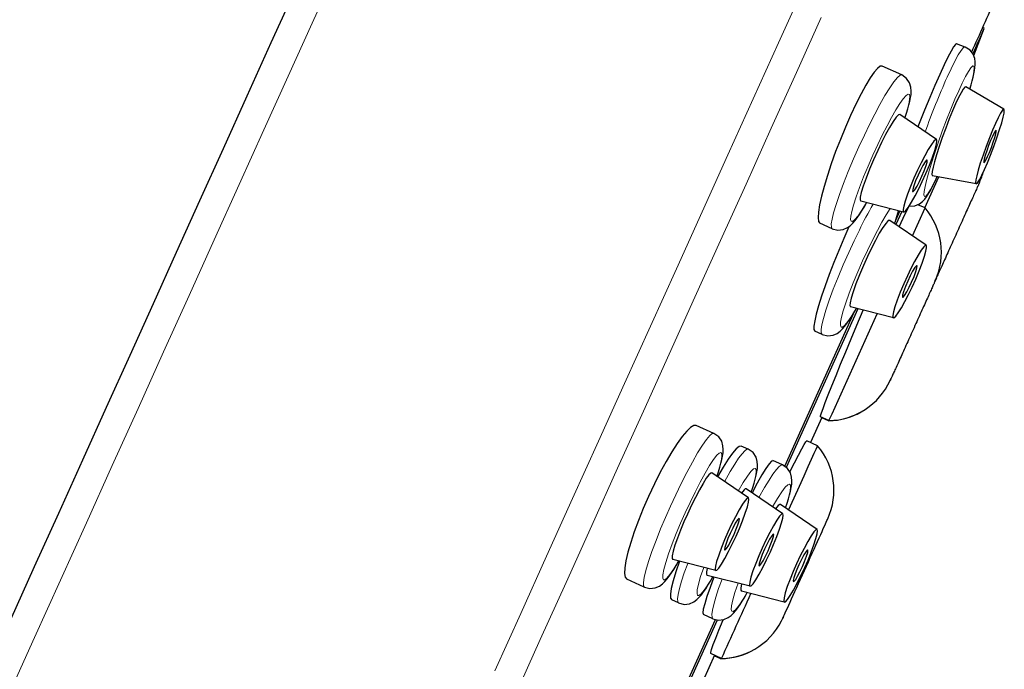
# Model space of a CAD drawing. Units: millimetres. Extents: x -5 to 875, y 670 to 1821.
# Drawn here: x 830 to 864, y 1701 to 1723 of the extents above; entities that cross this region are included whole.
import ezdxf

# ---------------------------------------------------------------- set-up
doc = ezdxf.new("R2010")
doc.units = ezdxf.units.MM
doc.layers.get('0').update_dxf_attribs({"color": 106, "lineweight": 0})

# ---------------------------------------------------------------- blocks, each defined once
blk = doc.blocks.new('c', base_point=(528.310425, 0))
at = {"color": 0, "linetype": 'Continuous', "lineweight": 30}
for p, q in [((862.913415, 1721.936167), (863.273799, 1722.864909)), ((862.612549, 1722.226643), (862.324623, 1722.334208)), ((860.443765, 1721.268984), (859.772244, 1721.572402)), ((863.948026, 1720.0945), (862.638569, 1720.866663)), ((861.63072, 1719.053695), (860.37899, 1719.910129)), ((861.238513, 1716.710871), (861.718436, 1717.773131)), ((862.993034, 1717.538213), (861.498045, 1717.813751)), ((860.50718, 1716.567086), (859.037173, 1716.940432)), ((860.23939, 1716.288925), (860.379598, 1716.599488)), ((860.44334, 1716.583299), (860.24243, 1716.138241)), ((860.80896, 1715.750621), (861.24089, 1716.709797)), ((861.24089, 1716.709797), (860.994351, 1716.821217)), ((861.280282, 1715.428143), (860.028552, 1716.284577)), ((858.060215, 1715.993734), (857.635, 1716.185861)), ((858.938697, 1713.250888), (856.482288, 1707.813171)), ((860.156741, 1712.941534), (858.686734, 1713.31488)), ((856.429389, 1707.853755), (858.826416, 1713.159848)), ((857.709776, 1712.368182), (857.457934, 1712.481974)), ((857.706161, 1709.528217), (857.316534, 1708.662987)), ((857.946222, 1709.419724), (857.654046, 1709.551769)), ((857.932141, 1709.411407), (857.700678, 1709.516014)), ((853.996987, 1708.980117), (853.396102, 1709.251619)), ((855.174311, 1708.438668), (854.936797, 1708.545986)), ((857.557208, 1708.554218), (857.189009, 1708.720621)), ((856.351634, 1707.897219), (856.026426, 1708.04416)), ((855.183942, 1706.764827), (853.932212, 1707.621262)), ((856.361266, 1706.223378), (855.109535, 1707.079813)), ((857.538589, 1705.681929), (856.286859, 1706.538364)), ((854.060401, 1704.278219), (852.590394, 1704.651565)), ((855.237725, 1703.73677), (853.767718, 1704.110116)), ((851.613436, 1703.704867), (851.012781, 1703.976265)), ((856.415048, 1703.195321), (854.945041, 1703.568666)), ((852.79076, 1703.163418), (852.553299, 1703.270711)), ((853.968083, 1702.621969), (853.642752, 1702.768965)), ((854.116992, 1702.579502), (851.964414, 1697.818496)), ((852.108029, 1698.293528), (854.051599, 1702.592444)), ((854.021879, 1701.372908), (853.627649, 1700.503679)), ((854.262539, 1701.264145), (853.894516, 1701.430469)), ((854.242626, 1701.252384), (854.014073, 1701.355675))]:
    blk.add_line(p, q, dxfattribs=at)
at = {"color": 0, "linetype": 'Continuous', "lineweight": 0}
for points in [[(841.0271, 1724.833374), (840.218811, 1723.044312), (839.398743, 1721.22937), (838.565552, 1719.385498), (837.720459, 1717.515259), (836.864624, 1715.621582), (835.999573, 1713.707397), (835.126648, 1711.775879), (834.247437, 1709.830688), (833.363586, 1707.875244), (832.476807, 1705.91333), (831.588806, 1703.948975), (830.701416, 1701.986084), (829.816528, 1700.028687)], [(857.071655, 1724.264526), (856.21582, 1722.369995), (855.351196, 1720.456177), (854.479004, 1718.525757), (853.600403, 1716.581177), (852.716614, 1714.625244), (851.828918, 1712.660767), (850.938538, 1710.69043), (850.046692, 1708.716919), (849.15448, 1706.742676), (848.262878, 1704.77002), (847.373047, 1702.80127), (846.485901, 1700.838623)], [(847.166504, 1699.969604), (848.046082, 1701.915527), (848.92865, 1703.868164), (849.813171, 1705.825195), (850.698669, 1707.784424), (851.584045, 1709.743652), (852.468323, 1711.700439), (853.350159, 1713.651978), (854.228394, 1715.595581), (855.101807, 1717.528564), (855.969055, 1719.44812), (856.829041, 1721.351685), (857.680481, 1723.23645)], [(862.612549, 1722.226685), (862.559143, 1722.205688), (862.480469, 1722.11377), (862.380066, 1721.955933), (862.263, 1721.741821), (862.13501, 1721.484497), (861.999023, 1721.19165)], [(862.778198, 1720.784302), (862.843994, 1721.029175), (862.890381, 1721.228638), (862.919617, 1721.393433), (862.928345, 1721.512939), (862.913757, 1721.57666), (862.874695, 1721.577759), (862.812134, 1721.514038), (862.729004, 1721.389282), (862.629822, 1721.21167), (862.52002, 1720.993042), (862.396484, 1720.727783)], [(860.443787, 1721.269043), (860.382874, 1721.25769), (860.291809, 1721.179443), (860.172363, 1721.033691), (860.028809, 1720.824707), (859.867188, 1720.562134), (859.694641, 1720.258789), (859.518311, 1719.929443), (859.338501, 1719.57605)], [(860.544617, 1719.796753), (860.627197, 1720.057739), (860.683105, 1720.267822), (860.713379, 1720.424805), (860.720459, 1720.533081), (860.704285, 1720.59729), (860.661926, 1720.609253), (860.592224, 1720.562134), (860.496216, 1720.453613), (860.377136, 1720.286621), (860.240356, 1720.068848), (860.092407, 1719.81189), (859.940063, 1719.529419), (859.776306, 1719.208252)], [(862.396484, 1720.727783), (862.268677, 1720.43689), (862.128845, 1720.101807), (861.981628, 1719.731445), (861.83313, 1719.339966), (861.69043, 1718.944336), (861.560059, 1718.562988), (861.447571, 1718.212769), (861.356384, 1717.906372), (861.28772, 1717.651245), (861.23999, 1717.444824), (861.210876, 1717.276367), (861.204285, 1717.157837), (861.223145, 1717.10083), (861.268433, 1717.112183), (861.338623, 1717.193115), (861.429932, 1717.338501), (861.536987, 1717.537476), (861.657471, 1717.784424)], [(859.338501, 1719.57605), (859.159668, 1719.207764), (858.973938, 1718.807861), (858.787842, 1718.388062), (858.608948, 1717.963379), (858.44519, 1717.551025), (858.303528, 1717.168457), (858.189209, 1716.830322), (858.105103, 1716.547119), (858.051514, 1716.324219), (858.026489, 1716.162231), (858.027466, 1716.052124), (858.060242, 1715.993774)], [(859.776306, 1719.208252), (859.617065, 1718.879883), (859.45166, 1718.521973), (859.286987, 1718.146973), (859.130859, 1717.770874), (858.991272, 1717.411865), (858.874878, 1717.086548), (858.786133, 1716.808838), (858.726562, 1716.58667), (858.695312, 1716.422974), (858.689453, 1716.312622), (858.709595, 1716.251221), (858.758789, 1716.248657), (858.838013, 1716.312012), (858.945618, 1716.442627), (859.077087, 1716.63562), (859.231689, 1716.890991)], [(860.042725, 1716.685059), (859.907837, 1716.473145), (859.760986, 1716.220459), (859.608887, 1715.94043), (859.425903, 1715.582642)], [(858.988098, 1715.950439), (858.809204, 1715.582275), (858.623474, 1715.182373), (858.437378, 1714.762451), (858.258484, 1714.337769), (858.094727, 1713.925537), (857.953064, 1713.542969), (857.838745, 1713.204712), (857.754639, 1712.921509), (857.70105, 1712.69873), (857.676086, 1712.536621), (857.677063, 1712.426636), (857.709778, 1712.368164)], [(859.425903, 1715.582642), (859.266602, 1715.254272), (859.101196, 1714.896362), (858.936523, 1714.521362), (858.780457, 1714.145386), (858.640869, 1713.786255), (858.524475, 1713.46106), (858.435669, 1713.183228), (858.37616, 1712.961182), (858.34491, 1712.797485), (858.33905, 1712.687012), (858.359131, 1712.62561), (858.408325, 1712.623169), (858.48761, 1712.686401), (858.595215, 1712.817017), (858.726624, 1713.010132), (858.881287, 1713.265503)], [(853.997009, 1708.980103), (853.941711, 1708.971924), (853.858093, 1708.904175), (853.745483, 1708.77124), (853.605591, 1708.571899), (853.442322, 1708.310181), (853.261841, 1707.995239), (853.071533, 1707.640625), (852.879456, 1707.262329), (852.692627, 1706.876221), (852.508911, 1706.47876)], [(854.097839, 1707.507935), (854.186951, 1707.791504), (854.2453, 1708.018921), (854.271912, 1708.182861), (854.268738, 1708.282227), (854.239746, 1708.321411), (854.185425, 1708.305542), (854.1026, 1708.228882), (853.991211, 1708.086426), (853.853943, 1707.878906), (853.69635, 1707.613281), (853.52594, 1707.30249), (853.351318, 1706.963013), (853.180664, 1706.612793), (853.012817, 1706.25061)], [(855.174316, 1708.438721), (855.126587, 1708.434204), (855.05658, 1708.383423), (854.963684, 1708.281738), (854.848572, 1708.127563), (854.713318, 1707.922119), (854.561584, 1707.669922), (854.367737, 1707.323242)], [(855.275208, 1706.966431), (855.365784, 1707.255127), (855.424316, 1707.485352), (855.44989, 1707.64917), (855.44458, 1707.746094), (855.412842, 1707.780884), (855.354309, 1707.758179), (855.265991, 1707.671509), (855.148132, 1707.515991), (855.00415, 1707.293579), (854.835144, 1707.00354)], [(856.351624, 1707.897217), (856.303894, 1707.8927), (856.233887, 1707.841919), (856.140991, 1707.740356), (856.025879, 1707.586182), (855.890625, 1707.380615), (855.738892, 1707.12854), (855.545105, 1706.78186)], [(856.452515, 1706.425049), (856.543091, 1706.713745), (856.601624, 1706.943848), (856.627197, 1707.107788), (856.621948, 1707.20459), (856.590149, 1707.23938), (856.531616, 1707.216797), (856.443298, 1707.130005), (856.3255, 1706.974609), (856.181458, 1706.752075), (856.012451, 1706.462036)], [(852.508911, 1706.47876), (852.340027, 1706.096802), (852.173157, 1705.701172), (852.015259, 1705.305908), (851.873596, 1704.92688), (851.755066, 1704.580688), (851.664856, 1704.282104), (851.606018, 1704.041992), (851.579163, 1703.866211), (851.582214, 1703.755493), (851.613464, 1703.704834)], [(853.012817, 1706.25061), (852.859558, 1705.903198), (852.708984, 1705.543579), (852.568726, 1705.187256), (852.446716, 1704.851929), (852.349915, 1704.555176), (852.283081, 1704.311523), (852.248047, 1704.130249), (852.243652, 1704.013794), (852.266296, 1703.959351), (852.313477, 1703.960571), (852.388672, 1704.020508), (852.492737, 1704.145508), (852.623718, 1704.336548), (852.784912, 1704.602173)], [(853.100708, 1704.521973), (852.985229, 1704.197998), (852.890686, 1703.90686), (852.820129, 1703.657959), (852.775085, 1703.458008), (852.755432, 1703.310059), (852.759521, 1703.214111), (852.790771, 1703.163452)], [(853.649353, 1704.382568), (853.544189, 1704.068848), (853.469727, 1703.808228), (853.428589, 1703.611694), (853.419922, 1703.483398), (853.440247, 1703.420776), (853.486328, 1703.417114), (853.561584, 1703.474609), (853.667175, 1703.60022), (853.801086, 1703.795166), (853.96228, 1704.060669)], [(854.278015, 1703.980469), (854.162537, 1703.656616), (854.067993, 1703.365479), (853.997437, 1703.116577), (853.952393, 1702.916504), (853.932739, 1702.768555), (853.936829, 1702.672607), (853.968079, 1702.621948)], [(854.82666, 1703.841187), (854.721497, 1703.527344), (854.647034, 1703.266724), (854.605896, 1703.07019), (854.597229, 1702.941895), (854.617615, 1702.879272), (854.663635, 1702.87561), (854.738953, 1702.933105), (854.844482, 1703.058716), (854.978394, 1703.253662), (855.139587, 1703.519287)]]:
    blk.add_lwpolyline(points, dxfattribs=at)
at = {"color": 0, "linetype": 'Continuous', "lineweight": 30}
for points in [[(829.869141, 1702.573975), (830.701111, 1704.414307), (831.52948, 1706.246826), (832.352844, 1708.068237), (833.169678, 1709.875488), (833.97876, 1711.665527), (834.778809, 1713.435669), (835.57135, 1715.189331), (836.371277, 1716.959351), (837.180115, 1718.749268), (837.996582, 1720.556152), (838.819458, 1722.377319), (839.647339, 1724.209473)], [(863.274048, 1722.865723), (863.220337, 1722.897461)], [(862.324646, 1722.334229), (862.283936, 1722.312866), (862.219116, 1722.228394), (862.131714, 1722.08252), (862.023193, 1721.877686), (861.896301, 1721.618896), (861.742859, 1721.287354)], [(862.781494, 1720.782349), (862.822754, 1720.930054), (862.859009, 1721.067993), (862.890137, 1721.195679), (862.915955, 1721.31311), (862.936462, 1721.421143), (862.951416, 1721.521484), (862.960388, 1721.61792), (862.96106, 1721.71875), (862.94519, 1721.837891), (862.892334, 1721.980347), (862.784485, 1722.120483), (862.612549, 1722.226685)], [(859.773132, 1721.572144), (859.703247, 1721.56665), (859.609314, 1721.496826), (859.493591, 1721.364136), (859.358948, 1721.172119), (859.208618, 1720.924927), (859.045532, 1720.627319), (858.873657, 1720.286499), (858.685181, 1719.884033)], [(861.742859, 1721.287354), (861.57666, 1720.910889), (861.4021, 1720.5), (861.224487, 1720.067139), (860.995789, 1719.488159)], [(860.549377, 1719.793579), (860.602905, 1719.954834), (860.649414, 1720.105225), (860.68866, 1720.244507), (860.720581, 1720.373047), (860.744934, 1720.491943), (860.761353, 1720.604858), (860.768127, 1720.71875), (860.758301, 1720.846313), (860.713379, 1720.996704), (860.610779, 1721.150146), (860.443787, 1721.269043)], [(862.63855, 1720.866699), (862.602905, 1720.852905), (862.547302, 1720.782715), (862.475464, 1720.661987), (862.392456, 1720.501221), (862.290955, 1720.284912)], [(862.290955, 1720.284912), (862.185791, 1720.044189), (862.069702, 1719.761963), (861.948669, 1719.450317), (861.830444, 1719.127808), (861.722961, 1718.815308), (861.63269, 1718.532837), (861.563538, 1718.294556), (861.516174, 1718.107056), (861.487244, 1717.959106), (861.47937, 1717.856934), (861.498047, 1717.813721)], [(863.280334, 1718.026733), (863.378967, 1718.253296), (863.488281, 1718.521729), (863.601013, 1718.816772), (863.708008, 1719.115723), (863.800598, 1719.394531), (863.872742, 1719.633301), (863.92218, 1719.820557), (863.95166, 1719.963501), (863.959839, 1720.060669), (863.942444, 1720.096069), (863.898743, 1720.061646), (863.832153, 1719.960083), (863.749695, 1719.804199), (863.656982, 1719.607422)], [(858.685181, 1719.884033), (858.508667, 1719.480225), (858.337097, 1719.062012), (858.174561, 1718.639404), (858.025085, 1718.222778), (857.892212, 1717.822021), (857.779175, 1717.447388), (857.688904, 1717.10791), (857.623352, 1716.811646), (857.584229, 1716.566162), (857.572632, 1716.377686), (857.588562, 1716.250122), (857.635071, 1716.186035)], [(860.378967, 1719.910156), (860.33136, 1719.898926), (860.252747, 1719.818115), (860.147217, 1719.669678), (860.022644, 1719.465088), (859.888916, 1719.222778), (859.753479, 1718.95874)], [(863.656982, 1719.607422), (863.55835, 1719.380737), (863.448975, 1719.112305), (863.336304, 1718.817383), (863.229309, 1718.518311), (863.136719, 1718.239502), (863.064575, 1718.000854), (863.015137, 1717.813599), (862.985657, 1717.670654), (862.977478, 1717.573486), (862.994873, 1717.537964), (863.038574, 1717.572388), (863.105103, 1717.674072), (863.187622, 1717.829956), (863.280334, 1718.026733)], [(863.38623, 1718.471191), (863.447449, 1718.61377), (863.515442, 1718.786987), (863.580322, 1718.967896), (863.632324, 1719.129272), (863.665955, 1719.251343), (863.682312, 1719.334839), (863.679504, 1719.375366), (863.654663, 1719.359009), (863.611267, 1719.287476), (863.551086, 1719.162964)], [(859.753479, 1718.95874), (859.61676, 1718.674927), (859.47522, 1718.362915), (859.338745, 1718.041016), (859.217834, 1717.732544), (859.121765, 1717.460449), (859.055847, 1717.241699), (859.020874, 1717.084595), (859.013855, 1716.986084), (859.03717, 1716.94043)], [(861.02533, 1717.366333), (861.146362, 1717.617798), (861.271301, 1717.894897), (861.390564, 1718.178833), (861.493591, 1718.446533), (861.572144, 1718.676392), (861.622009, 1718.853394), (861.643616, 1718.972656), (861.640015, 1719.040771), (861.608643, 1719.054443), (861.547424, 1719.003174), (861.458862, 1718.885864), (861.350159, 1718.71167), (861.231079, 1718.498291), (861.106934, 1718.25708)], [(863.551086, 1719.162964), (863.489868, 1719.020264), (863.421875, 1718.847168), (863.356995, 1718.666138), (863.304993, 1718.504883), (863.271362, 1718.382812), (863.255005, 1718.299316), (863.257812, 1718.258789), (863.282654, 1718.275146), (863.32605, 1718.34668), (863.38623, 1718.471191)], [(861.106934, 1718.25708), (860.985962, 1718.005493), (860.860962, 1717.728394), (860.74176, 1717.444458), (860.638672, 1717.176758), (860.56012, 1716.946899), (860.510315, 1716.769897), (860.488647, 1716.650757), (860.49231, 1716.58252), (860.523682, 1716.568848), (860.5849, 1716.620117), (860.673462, 1716.737549), (860.782166, 1716.911621), (860.901184, 1717.125), (861.02533, 1717.366333)], [(861.048279, 1717.616699), (861.131836, 1717.793579), (861.213867, 1717.986572), (861.277771, 1718.15979), (861.312683, 1718.282104), (861.318604, 1718.345215), (861.295654, 1718.351074), (861.241943, 1718.287598), (861.166382, 1718.163452), (861.083984, 1718.006592)], [(861.083984, 1718.006592), (861.000488, 1717.829712), (860.918457, 1717.636719), (860.854492, 1717.463501), (860.81958, 1717.341187), (860.813721, 1717.278198), (860.83667, 1717.272217), (860.89032, 1717.335693), (860.965942, 1717.459839), (861.048279, 1717.616699)], [(860.698914, 1716.776001), (860.888184, 1716.784668), (861.045959, 1716.848511), (861.154541, 1716.930908), (861.228943, 1717.010986), (861.289307, 1717.091309), (861.345886, 1717.177856), (861.402954, 1717.273926), (861.462158, 1717.381348), (861.52417, 1717.500732), (861.589233, 1717.63208), (861.661194, 1717.783691)], [(863.103516, 1717.573364), (863.10022, 1717.566162), (863.093201, 1717.551758), (863.117065, 1717.603882), (863.122986, 1717.616211), (863.112549, 1717.592773), (863.108643, 1717.583984), (863.1026, 1717.570557), (863.096008, 1717.555908), (863.088257, 1717.538574), (863.079285, 1717.518799), (863.069275, 1717.49646), (863.058105, 1717.47168), (863.045776, 1717.444336), (863.032349, 1717.414429), (863.017822, 1717.382202), (863.002136, 1717.347534), (862.985413, 1717.310425), (862.967651, 1717.270996), (862.948914, 1717.22937), (862.929138, 1717.185669), (862.908447, 1717.139648), (862.88678, 1717.091797), (862.864258, 1717.04187), (862.840881, 1716.98999), (862.81665, 1716.936401), (862.791687, 1716.881104), (862.765991, 1716.824219), (862.739624, 1716.765747), (862.712585, 1716.705811), (862.684937, 1716.644653), (862.656677, 1716.582153), (862.627991, 1716.518555), (862.598755, 1716.453857), (862.569153, 1716.388306), (862.539124, 1716.321899), (862.50885, 1716.254883), (862.478271, 1716.187134), (862.447449, 1716.118896), (862.416443, 1716.050293), (862.385315, 1715.981445), (862.354126, 1715.912476), (862.322937, 1715.843384), (862.291748, 1715.774414), (862.26062, 1715.705688), (862.229675, 1715.637085), (862.198914, 1715.56897), (862.168335, 1715.501465), (862.138062, 1715.434448), (862.108154, 1715.368286), (862.078552, 1715.302856), (862.049438, 1715.238403), (862.020752, 1715.175049), (861.992615, 1715.112793), (861.965027, 1715.05188), (861.938049, 1714.992188), (861.911743, 1714.934082), (861.886169, 1714.877441), (861.861267, 1714.82251), (861.837219, 1714.769165), (861.813904, 1714.717773), (861.791504, 1714.668213), (861.77002, 1714.620728), (861.74939, 1714.575195), (861.729797, 1714.53186), (861.711121, 1714.490723), (861.693481, 1714.451782), (861.676941, 1714.415161), (861.661438, 1714.380981), (861.646851, 1714.348755)], [(858.060242, 1715.993774), (858.252441, 1715.947266), (858.436584, 1715.969482), (858.580872, 1716.03418), (858.684387, 1716.111206), (858.765991, 1716.191528), (858.839966, 1716.278198), (858.913147, 1716.374878), (858.988403, 1716.483276), (859.066956, 1716.604614), (859.14917, 1716.73877), (859.237305, 1716.889648)], [(860.198975, 1716.167969), (860.226929, 1716.251099), (860.335999, 1716.610596)], [(860.358704, 1716.058716), (860.496155, 1716.356567), (860.609741, 1716.595337), (860.700012, 1716.775879)], [(860.028564, 1716.284546), (859.980896, 1716.273438), (859.902344, 1716.192627), (859.796753, 1716.044067), (859.67218, 1715.839478), (859.538452, 1715.59729), (859.403015, 1715.33313)], [(858.627808, 1716.065674), (858.452271, 1715.665527), (858.279358, 1715.253296), (858.11322, 1714.838867), (857.957825, 1714.432007), (857.816772, 1714.04248), (857.693604, 1713.679688), (857.591248, 1713.352661), (857.511902, 1713.068481), (857.457642, 1712.834595), (857.429871, 1712.656738), (857.429016, 1712.538574), (857.458008, 1712.482178)], [(859.403015, 1715.33313), (859.266296, 1715.049438), (859.124817, 1714.737305), (858.988281, 1714.415405), (858.867432, 1714.107056), (858.771362, 1713.834839), (858.705444, 1713.616211), (858.67041, 1713.458984), (858.663391, 1713.360474), (858.686707, 1713.314819)], [(860.674927, 1713.740723), (860.795898, 1713.992188), (860.920898, 1714.269287), (861.0401, 1714.553345), (861.143188, 1714.821045), (861.22168, 1715.050781), (861.271545, 1715.227905), (861.293213, 1715.347046), (861.289551, 1715.415161), (861.258179, 1715.428833), (861.19696, 1715.377686), (861.108398, 1715.260254), (860.999695, 1715.08606), (860.880676, 1714.872803), (860.756531, 1714.63147)], [(860.756531, 1714.63147), (860.635498, 1714.380005), (860.510559, 1714.102905), (860.391296, 1713.818848), (860.288269, 1713.551147), (860.209717, 1713.321411), (860.159851, 1713.144287), (860.138245, 1713.025146), (860.141846, 1712.957031), (860.173218, 1712.943359), (860.234436, 1712.994507), (860.322998, 1713.111938), (860.431702, 1713.286133), (860.550781, 1713.499512), (860.674927, 1713.740723)], [(860.697876, 1713.991211), (860.781372, 1714.168091), (860.863403, 1714.361084), (860.927368, 1714.53418), (860.96228, 1714.656494), (860.96814, 1714.719604), (860.94519, 1714.725464), (860.891541, 1714.661987), (860.815918, 1714.537964), (860.733582, 1714.380981)], [(861.581482, 1714.19397), (861.59137, 1714.216797), (861.615845, 1714.273804), (861.6297, 1714.30542), (861.611694, 1714.261841), (861.59906, 1714.232788), (861.593445, 1714.220093), (861.588318, 1714.208618), (861.58252, 1714.195801), (861.575806, 1714.180786), (861.568054, 1714.163452), (861.559082, 1714.143555), (861.549072, 1714.121216), (861.537842, 1714.096313), (861.525513, 1714.06897), (861.512024, 1714.039062), (861.497437, 1714.006714), (861.48175, 1713.971924), (861.464966, 1713.934692), (861.447205, 1713.895264), (861.428406, 1713.853638), (861.408569, 1713.809692), (861.387817, 1713.763672), (861.36615, 1713.715698), (861.343628, 1713.665649), (861.32019, 1713.61377), (861.295959, 1713.560181), (861.270935, 1713.504761), (861.245239, 1713.447754), (861.21875, 1713.38916), (861.191711, 1713.329224), (861.164001, 1713.267944), (861.135742, 1713.205444), (861.106995, 1713.141724), (861.077759, 1713.077026), (861.048157, 1713.011353), (861.018127, 1712.944946), (860.987793, 1712.877808), (860.957153, 1712.810059), (860.926331, 1712.741699), (860.895325, 1712.673096), (860.864197, 1712.604248), (860.832947, 1712.535156), (860.801758, 1712.466064), (860.770569, 1712.397095), (860.739441, 1712.328247), (860.708496, 1712.259766), (860.677673, 1712.19165), (860.647156, 1712.124023), (860.616821, 1712.057129), (860.586914, 1711.990845), (860.557312, 1711.925415), (860.528198, 1711.860962), (860.499512, 1711.797607), (860.471436, 1711.735474), (860.443848, 1711.674438), (860.416931, 1711.614868), (860.390625, 1711.556763), (860.365051, 1711.500244), (860.340149, 1711.445312), (860.316101, 1711.39209), (860.292847, 1711.340698), (860.270447, 1711.29126), (860.248962, 1711.243774), (860.228394, 1711.198364), (860.208801, 1711.155029), (860.190186, 1711.113892), (860.172607, 1711.075195), (860.156067, 1711.038696), (860.140625, 1711.004517), (860.126282, 1710.9729), (860.113037, 1710.943604), (860.100891, 1710.91687), (860.089966, 1710.8927), (860.080139, 1710.871094), (860.071411, 1710.851929), (860.063965, 1710.835571), (860.057556, 1710.821533), (860.051086, 1710.807251), (860.04541, 1710.794922), (860.043457, 1710.790771), (860.045593, 1710.79541), (860.049927, 1710.805176), (860.054749, 1710.815918), (860.058289, 1710.82373), (860.060791, 1710.829346), (860.065491, 1710.839844), (860.071533, 1710.853394), (860.079041, 1710.869995)], [(860.733582, 1714.380981), (860.650024, 1714.204102), (860.567993, 1714.011108), (860.504089, 1713.838013), (860.469177, 1713.715698), (860.463257, 1713.652588), (860.486206, 1713.646729), (860.539856, 1713.710205), (860.615479, 1713.834229), (860.697876, 1713.991211)], [(857.654175, 1709.551636), (857.658081, 1709.584839), (857.687683, 1709.678833), (857.742249, 1709.831299), (857.820923, 1710.039795), (857.922546, 1710.301392), (858.045532, 1710.611816), (858.187622, 1710.965332), (858.346558, 1711.356445), (858.519958, 1711.778809), (858.704773, 1712.22522), (858.898071, 1712.688232), (859.115967, 1713.205811)], [(857.709778, 1712.368164), (857.902039, 1712.321777), (858.086121, 1712.343872), (858.230408, 1712.408691), (858.333923, 1712.485718), (858.415588, 1712.565918), (858.489502, 1712.65271), (858.562683, 1712.749268), (858.637939, 1712.857788), (858.716492, 1712.979004), (858.798767, 1713.113281), (858.886841, 1713.264038)], [(853.395996, 1709.251343), (853.3125, 1709.250854), (853.202026, 1709.186279), (853.067261, 1709.059326), (852.911621, 1708.873535), (852.73877, 1708.632568), (852.552795, 1708.342529), (852.358398, 1708.010742), (852.160278, 1707.644897), (851.963135, 1707.253784), (851.758545, 1706.817871)], [(854.1026, 1707.504639), (854.156128, 1707.665894), (854.202637, 1707.816406), (854.241882, 1707.955811), (854.273804, 1708.084229), (854.298279, 1708.202881), (854.314636, 1708.315918), (854.321289, 1708.430054), (854.311523, 1708.557617), (854.266602, 1708.707886), (854.16394, 1708.861328), (853.997009, 1708.980103)], [(854.936707, 1708.545776), (854.866638, 1708.535034), (854.766357, 1708.453857), (854.638611, 1708.304443), (854.487061, 1708.091187), (854.31543, 1707.819092), (854.124878, 1707.48938)], [(856.562927, 1706.349487), (856.753174, 1706.770752), (856.932007, 1707.166748), (857.094238, 1707.526245), (857.235474, 1707.839233), (857.352295, 1708.098267), (857.442749, 1708.299072), (857.506348, 1708.44043), (857.543823, 1708.523926), (857.55719, 1708.554199)], [(856.606018, 1707.65625), (856.762756, 1707.971436), (856.898132, 1708.236206), (857.010132, 1708.446655), (857.096802, 1708.599487), (857.15625, 1708.691284), (857.188843, 1708.720337)], [(855.279968, 1706.963257), (855.333435, 1707.12439), (855.379944, 1707.274902), (855.419189, 1707.414307), (855.451111, 1707.542725), (855.475586, 1707.661377), (855.491943, 1707.774536), (855.498596, 1707.88855), (855.488831, 1708.016113), (855.443909, 1708.166504), (855.341309, 1708.319946), (855.174316, 1708.438721)], [(856.02594, 1708.043701), (855.973999, 1708.02417), (855.891479, 1707.934448), (855.780579, 1707.776978), (855.644348, 1707.556152), (855.486389, 1707.277954), (855.308044, 1706.94397)], [(856.457275, 1706.421753), (856.510803, 1706.583008), (856.557312, 1706.733521), (856.596558, 1706.872925), (856.628418, 1707.001343), (856.652893, 1707.119873), (856.66925, 1707.233032), (856.675964, 1707.347168), (856.666138, 1707.474731), (856.621216, 1707.625), (856.518616, 1707.778442), (856.351624, 1707.897217)], [(853.93219, 1707.621216), (853.893311, 1707.615845), (853.829163, 1707.557007), (853.739746, 1707.439453), (853.628052, 1707.264771), (853.500427, 1707.041992), (853.365112, 1706.785767), (853.230713, 1706.514282), (853.091125, 1706.2146)], [(851.758545, 1706.817871), (851.578613, 1706.405151), (851.413879, 1705.997437), (851.268433, 1705.604736), (851.145935, 1705.236938), (851.049072, 1704.902466), (850.980286, 1704.609741), (850.941345, 1704.365967), (850.932922, 1704.176514), (850.955322, 1704.046387), (851.012878, 1703.97644)], [(854.759094, 1705.458496), (854.87262, 1705.718018), (854.981445, 1705.984863), (855.075623, 1706.238281), (855.146179, 1706.456055), (855.187378, 1706.620728), (855.198242, 1706.723511), (855.182312, 1706.765869), (855.142029, 1706.754028), (855.074158, 1706.682617), (854.979614, 1706.547607), (854.864014, 1706.354492), (854.736572, 1706.118774), (854.607971, 1705.861572), (854.479675, 1705.587036)], [(855.109558, 1707.079834), (855.106445, 1707.081543), (855.07666, 1707.077759), (855.031921, 1707.042725), (854.940552, 1706.931396)], [(856.286865, 1706.53833), (856.256531, 1706.537598), (856.20929, 1706.501221), (856.117859, 1706.389893)], [(853.091125, 1706.2146), (852.97168, 1705.942993), (852.855652, 1705.662231), (852.750854, 1705.388916), (852.665222, 1705.141479), (852.604736, 1704.936279), (852.572449, 1704.784912), (852.567688, 1704.691284), (852.590393, 1704.651611)], [(855.936401, 1704.917114), (856.049316, 1705.174927), (856.157593, 1705.440308), (856.251526, 1705.692627), (856.322205, 1705.910156), (856.363953, 1706.075317), (856.375671, 1706.179565), (856.358704, 1706.224854), (856.317749, 1706.211304), (856.249573, 1706.138794), (856.155151, 1706.003296), (856.039978, 1705.810547), (855.913147, 1705.575928), (855.785278, 1705.320068), (855.656982, 1705.045532)], [(854.680542, 1705.494629), (854.757263, 1705.67334), (854.82312, 1705.847656), (854.863525, 1705.982422), (854.87207, 1706.054688), (854.852966, 1706.064819), (854.805603, 1706.013428), (854.731995, 1705.896606), (854.644958, 1705.733154), (854.558228, 1705.550903)], [(856.37616, 1702.671753), (856.37207, 1702.662476), (856.358643, 1702.63269), (856.366333, 1702.649292), (856.3797, 1702.678589), (856.397461, 1702.717773), (856.420471, 1702.768555), (856.448975, 1702.831299), (856.482605, 1702.90564), (856.521301, 1702.990967), (856.564636, 1703.086792), (856.612427, 1703.192383), (856.664246, 1703.306763), (856.719666, 1703.429321), (856.778259, 1703.55896), (856.839661, 1703.694702), (856.903381, 1703.835571), (856.968872, 1703.980347), (857.035645, 1704.128174), (857.10321, 1704.277588), (857.171021, 1704.427612), (857.238586, 1704.577148), (857.305298, 1704.724976), (857.370789, 1704.869873), (857.434448, 1705.010864), (857.49585, 1705.146729), (857.554443, 1705.276489), (857.609863, 1705.399292), (857.661682, 1705.513916), (857.709412, 1705.619751), (857.752747, 1705.71582), (857.791382, 1705.801514), (857.825073, 1705.876221), (857.853455, 1705.939209), (857.876343, 1705.98999), (857.894287, 1706.030029), (857.905762, 1706.055542), (857.908875, 1706.062744), (857.905518, 1706.05542), (857.897339, 1706.037598)], [(854.479675, 1705.587036), (854.366089, 1705.327637), (854.257324, 1705.060791), (854.163086, 1704.807373), (854.092529, 1704.589478), (854.051392, 1704.424927), (854.040466, 1704.322144), (854.056458, 1704.279785), (854.096741, 1704.291626), (854.164612, 1704.362915), (854.259094, 1704.497925), (854.374695, 1704.69104), (854.502136, 1704.926758), (854.630798, 1705.184082), (854.759094, 1705.458496)], [(854.558228, 1705.550903), (854.481506, 1705.372192), (854.415588, 1705.197876), (854.375244, 1705.06311), (854.366638, 1704.990845), (854.385803, 1704.980713), (854.433167, 1705.032104), (854.506714, 1705.149048), (854.593811, 1705.312378), (854.680542, 1705.494629)], [(855.857849, 1704.953247), (855.93457, 1705.131958), (856.000488, 1705.306274), (856.040833, 1705.44104), (856.049438, 1705.513306), (856.030273, 1705.523438), (855.98291, 1705.471924), (855.909302, 1705.355103), (855.822266, 1705.191772), (855.735535, 1705.009399)], [(857.113708, 1704.37561), (857.227295, 1704.63501), (857.33606, 1704.901978), (857.430298, 1705.155396), (857.500854, 1705.373169), (857.542053, 1705.537842), (857.552917, 1705.640625), (857.536987, 1705.682861), (857.496643, 1705.671021), (857.428772, 1705.599731), (857.33429, 1705.464722), (857.218689, 1705.271606), (857.091248, 1705.035889), (856.962585, 1704.778687), (856.83429, 1704.50415)], [(855.656982, 1705.045532), (855.543396, 1704.786133), (855.434631, 1704.519287), (855.340454, 1704.265869), (855.269897, 1704.047974), (855.228699, 1703.883423), (855.217834, 1703.78064), (855.233765, 1703.738281), (855.274048, 1703.750122), (855.341919, 1703.821533), (855.436401, 1703.956543), (855.552002, 1704.149658), (855.679443, 1704.385376), (855.808105, 1704.642578), (855.936401, 1704.917114)], [(855.735535, 1705.009399), (855.658813, 1704.830811), (855.592896, 1704.656494), (855.552551, 1704.521729), (855.543945, 1704.449463), (855.56311, 1704.439331), (855.610474, 1704.490723), (855.684082, 1704.607544), (855.771118, 1704.770996), (855.857849, 1704.953247)], [(857.035156, 1704.411743), (857.111877, 1704.590454), (857.177795, 1704.764771), (857.21814, 1704.899536), (857.226746, 1704.971802), (857.207581, 1704.981934), (857.160217, 1704.930542), (857.08667, 1704.813721), (856.999573, 1704.650269), (856.912903, 1704.468018)], [(851.613464, 1703.704834), (851.805481, 1703.658447), (851.989441, 1703.680542), (852.13385, 1703.745239), (852.237183, 1703.822021), (852.318787, 1703.902222), (852.392883, 1703.988892), (852.465942, 1704.085327), (852.541077, 1704.193604), (852.619568, 1704.314697), (852.701599, 1704.448608), (852.790527, 1704.600708)], [(852.815308, 1704.594482), (852.693848, 1704.235596), (852.600952, 1703.921997), (852.539246, 1703.662964), (852.510193, 1703.4646), (852.514587, 1703.332764), (852.553162, 1703.271118)], [(856.83429, 1704.50415), (856.720764, 1704.244751), (856.611938, 1703.977905), (856.517761, 1703.724365), (856.447205, 1703.506592), (856.406006, 1703.341919), (856.395142, 1703.239258), (856.411072, 1703.196899), (856.451355, 1703.20874), (856.519226, 1703.280029), (856.61377, 1703.415039), (856.72937, 1703.608154), (856.856812, 1703.843872), (856.985413, 1704.101074), (857.113708, 1704.37561)], [(856.912903, 1704.468018), (856.845825, 1704.312988), (856.7854, 1704.157837), (856.741882, 1704.026001), (856.721863, 1703.937134), (856.728027, 1703.89563), (856.755371, 1703.909912), (856.804749, 1703.973633), (856.872253, 1704.085327), (856.948425, 1704.229492), (857.035156, 1704.411743)], [(852.790771, 1703.163452), (852.982849, 1703.116943), (853.166809, 1703.139038), (853.311157, 1703.203735), (853.414551, 1703.28064), (853.496155, 1703.36084), (853.57019, 1703.44751), (853.64325, 1703.543945), (853.718445, 1703.652222), (853.796875, 1703.773315), (853.878906, 1703.907104), (853.967834, 1704.059326)], [(853.999817, 1704.051147), (853.867249, 1703.69812), (853.760681, 1703.390991), (853.683228, 1703.138672), (853.636841, 1702.947876), (853.622986, 1702.82373), (853.642456, 1702.769775)], [(853.771301, 1704.351685), (853.747681, 1704.228516), (853.744995, 1704.14978), (853.7677, 1704.110107)], [(854.948608, 1703.810181), (854.924988, 1703.687134), (854.922302, 1703.608398), (854.945068, 1703.568726)], [(853.968079, 1702.621948), (854.160156, 1702.575439), (854.344116, 1702.597656), (854.488464, 1702.662354), (854.591858, 1702.739136), (854.673462, 1702.819336), (854.747559, 1702.906006), (854.820557, 1703.002441), (854.895752, 1703.110718), (854.974182, 1703.231812), (855.056274, 1703.365723), (855.145142, 1703.517822)], [(853.894531, 1701.430908), (853.893982, 1701.469849), (853.92218, 1701.572388), (853.97876, 1701.736938), (854.062439, 1701.959839), (854.171875, 1702.237305), (854.315796, 1702.590088)]]:
    blk.add_lwpolyline(points, dxfattribs=at)
for centre, radius, start, end in [((583.837593, 1848.493743), 306.316184, 335.621473, 336.002377), ((770.1513, 1764.057416), 101.826336, 335.601675, 336.138389), ((860.970467, 1718.560715), 2.350526, 333.867804, 344.295326), ((859.449283, 1715.18634), 2.35176, 335.888095, 40.375482), ((-832.342835, 2476.612714), 1856.249464, 335.587534, 335.711602), ((857.905819, 1711.771139), 2.351762, 270.984392, 335.364108), ((857.891836, 1711.762534), 2.351472, 270.98213, 300.76529), ((855.765614, 1707.030769), 2.351745, 335.399336, 40.375567), ((37.427193, 2072.54347), 897.255994, 335.556596, 335.712376), ((854.222152, 1703.615496), 2.351698, 270.984024, 337.487844), ((854.202321, 1703.603508), 2.35147, 270.982119, 300.847881)]:
    blk.add_arc(centre, radius, start, end, dxfattribs=at)
at = {"color": 0, "linetype": 'Continuous', "lineweight": 0}
for centre, radius, start, end in [((887.150767, 1709.999411), 27.52956, 156.011487, 160.217158), ((874.140058, 1708.474444), 16.895943, 150.346314, 153.73819), ((854.909508, 1717.984534), 5.587128, 341.061789, 345.791557)]:
    blk.add_arc(centre, radius, start, end, dxfattribs=at)

msp = doc.modelspace()

# ---------------------------------------------------------------- block references
at = {"color": 7, "linetype": 'Continuous', "lineweight": 0, "true_color": 0xf7f7f7}
msp.add_blockref('c', (528.310425, 0), dxfattribs=at)

doc.saveas('drawing.dxf')
